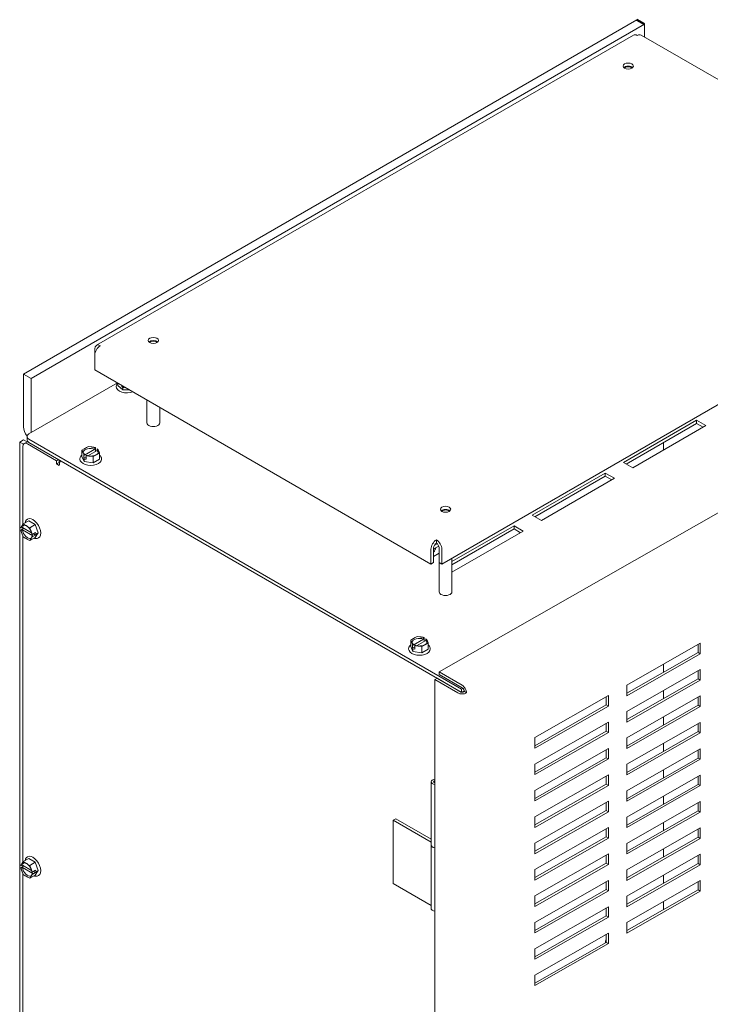
# Model space of a CAD drawing. Units: inches. Extents: x -63 to 80, y -5 to 93.
# Drawn here: x -63 to -50, y 74 to 93 of the extents above; entities that cross this region are included whole.
import ezdxf

# ---------------------------------------------------------------- set-up
doc = ezdxf.new("R2010")
doc.units = ezdxf.units.IN
doc.header["$MEASUREMENT"] = 0
doc.layers.add('Visible (ANSI)', color=7, linetype='Continuous', lineweight=50)

msp = doc.modelspace()

# ---------------------------------------------------------------- linework, layer by layer
at = {"layer": 'Visible (ANSI)', "lineweight": 0}
for p, q in [((-63.224, 85.726), (-51.35, 92.581)), ((-51.203, 92.496), (-63.077, 85.641)), ((-51.203, 92.247), (-51.203, 92.496)), ((-61.811, 86.282), (-51.415, 92.284)), ((-51.266, 92.284), (-44.76, 88.527)), ((-55.124, 82.049), (-44.729, 88.051)), ((-55.174, 79.963), (-42.909, 86.966)), ((-61.842, 86.091), (-61.842, 86.213)), ((-61.842, 86.091), (-61.842, 85.805)), ((-63.077, 85.641), (-63.224, 85.726)), ((-63.224, 85.726), (-63.224, 84.708)), ((-61.842, 85.805), (-55.335, 82.049)), ((-63.117, 84.566), (-61.406, 85.554)), ((-63.077, 84.623), (-63.077, 85.641)), ((-61.394, 85.506), (-61.394, 85.547)), ((-61.428, 85.484), (-61.428, 85.483)), ((-61.303, 85.419), (-61.394, 85.506)), ((-61.321, 85.483), (-61.321, 85.505)), ((-61.308, 85.497), (-61.321, 85.483)), ((-61.303, 85.466), (-61.321, 85.483)), ((-61.268, 85.467), (-61.303, 85.466)), ((-61.303, 85.419), (-61.303, 85.466)), ((-61.175, 85.421), (-61.303, 85.419)), ((-61.268, 85.474), (-61.268, 85.467)), ((-60.834, 85.224), (-60.834, 84.78)), ((-60.585, 85.08), (-60.585, 84.78)), ((-51.606, 84.015), (-50.192, 84.831)), ((-50.192, 84.77), (-51.553, 83.984)), ((-50.192, 84.831), (-50.015, 84.729)), ((-50.192, 84.831), (-50.192, 84.77)), ((-50.068, 84.699), (-50.192, 84.77)), ((-50.015, 84.729), (-51.429, 83.913)), ((-63.224, 84.453), (-63.297, 84.411)), ((-63.224, 84.369), (-63.297, 84.411)), ((-63.297, 84.411), (-63.297, 61.889)), ((-63.154, 84.413), (-63.224, 84.453)), ((-63.211, 84.381), (-63.158, 84.411)), ((-63.154, 84.515), (-63.154, 84.454)), ((-54.741, 79.629), (-63.117, 84.464)), ((-63.117, 84.403), (-54.753, 79.574)), ((-50.832, 84.4), (-50.832, 84.257)), ((-63.237, 82.812), (-63.237, 84.323)), ((-63.149, 84.374), (-62.583, 84.048)), ((-62.092, 84.253), (-62.052, 84.276)), ((-62.078, 84.222), (-62.092, 84.253)), ((-62.092, 84.132), (-62.092, 84.253)), ((-61.842, 84.273), (-62.044, 84.156)), ((-62.007, 84.302), (-61.967, 84.325)), ((-61.979, 84.145), (-61.8, 84.248)), ((-61.967, 84.325), (-61.913, 84.316)), ((-61.852, 84.307), (-61.831, 84.304)), ((-61.842, 84.289), (-61.842, 84.273)), ((-61.835, 84.301), (-61.831, 84.304)), ((-61.831, 84.304), (-61.831, 84.23)), ((-61.8, 84.248), (-61.8, 84.264)), ((-61.789, 84.279), (-61.793, 84.277)), ((-61.752, 84.2), (-61.792, 84.177)), ((-61.789, 84.279), (-61.783, 84.267)), ((-61.767, 84.232), (-61.752, 84.2)), ((-61.752, 84.079), (-61.752, 84.2)), ((-62.583, 84.048), (-62.543, 84.072)), ((-62.583, 84.048), (-62.583, 83.987)), ((-62.583, 83.987), (-62.531, 84.017)), ((-62.531, 84.017), (-62.531, 84.065)), ((-62.521, 84.012), (-62.531, 84.017)), ((-62.132, 84.081), (-62.132, 84.08)), ((-62.047, 84.034), (-62.092, 84.132)), ((-62.056, 84.174), (-62.061, 84.186)), ((-62.056, 84.174), (-62.051, 84.177)), ((-62.056, 84.101), (-62.056, 84.174)), ((-62.013, 84.125), (-62.056, 84.101)), ((-62.047, 84.081), (-62.056, 84.101)), ((-62.013, 84.076), (-62.047, 84.081)), ((-62.047, 84.034), (-62.047, 84.081)), ((-61.877, 84.008), (-62.047, 84.034)), ((-62.044, 84.156), (-62.044, 84.173)), ((-62.009, 84.152), (-62.013, 84.15)), ((-62.013, 84.15), (-62.013, 84.076)), ((-61.992, 84.146), (-62.013, 84.15)), ((-61.877, 84.129), (-61.931, 84.137)), ((-61.837, 84.151), (-61.877, 84.129)), ((-61.877, 84.008), (-61.877, 84.129)), ((-61.752, 84.079), (-61.877, 84.008)), ((-61.713, 84.081), (-61.713, 84.08)), ((-51.429, 83.913), (-51.606, 84.015)), ((-62.583, 83.987), (-62.531, 83.956)), ((-53.374, 82.994), (-51.96, 83.811)), ((-51.96, 83.811), (-51.783, 83.709)), ((-51.96, 83.811), (-51.96, 83.75)), ((-51.96, 83.75), (-53.321, 82.964)), ((-51.783, 83.709), (-53.197, 82.892)), ((-51.836, 83.678), (-51.96, 83.75)), ((-63.123, 82.885), (-63.228, 82.825)), ((-63.145, 82.919), (-63.144, 82.919)), ((-63.123, 82.885), (-62.999, 82.813)), ((-53.197, 82.892), (-53.374, 82.994)), ((-63.278, 82.754), (-63.27, 82.765)), ((-63.278, 82.754), (-63.274, 82.752)), ((-63.278, 82.705), (-63.214, 82.742)), ((-63.274, 82.703), (-63.278, 82.705)), ((-63.27, 82.685), (-63.278, 82.705)), ((-63.245, 82.76), (-63.259, 82.752)), ((-63.259, 82.703), (-63.245, 82.711)), ((-63.248, 82.797), (-63.228, 82.825)), ((-63.067, 82.656), (-63.245, 82.76)), ((-63.245, 82.711), (-63.044, 82.594)), ((-63.237, 82.729), (-63.237, 82.755)), ((-63.228, 82.825), (-63.188, 82.802)), ((-63.143, 82.776), (-63.103, 82.753)), ((-62.999, 82.813), (-63.103, 82.753)), ((-63.103, 82.753), (-63.084, 82.702)), ((-62.999, 82.813), (-62.937, 82.653)), ((-54.928, 82.097), (-53.727, 82.79)), ((-53.727, 82.729), (-54.928, 82.036)), ((-53.551, 82.688), (-54.928, 81.893)), ((-53.727, 82.79), (-53.551, 82.688)), ((-53.727, 82.79), (-53.727, 82.729)), ((-53.604, 82.657), (-53.727, 82.729)), ((-63.228, 82.576), (-63.248, 82.628)), ((-63.237, 76.28), (-63.237, 82.6)), ((-63.188, 82.553), (-63.228, 82.576)), ((-63.104, 82.504), (-63.143, 82.527)), ((-62.999, 82.565), (-63.104, 82.504)), ((-63.084, 82.533), (-63.104, 82.504)), ((-63.061, 82.644), (-63.054, 82.624)), ((-63.054, 82.575), (-63.061, 82.564)), ((-63.058, 82.627), (-63.054, 82.624)), ((-63.044, 82.594), (-63.058, 82.586)), ((-63.054, 82.575), (-63.058, 82.578)), ((-63.054, 82.624), (-62.99, 82.661)), ((-62.99, 82.612), (-63.054, 82.575)), ((-63.032, 82.637), (-62.99, 82.612)), ((-62.937, 82.653), (-62.999, 82.565)), ((-62.99, 82.661), (-62.978, 82.629)), ((-62.978, 82.629), (-62.99, 82.612)), ((-62.937, 82.653), (-62.978, 82.629)), ((-62.935, 82.556), (-62.934, 82.556)), ((-55.23, 82.457), (-55.23, 82.518)), ((-55.335, 82.049), (-55.335, 82.335)), ((-55.183, 82.399), (-55.283, 82.342)), ((-55.283, 82.366), (-55.283, 82.08)), ((-55.272, 82.409), (-55.212, 82.443)), ((-55.177, 82.375), (-55.177, 81.514)), ((-55.177, 82.366), (-55.177, 82.08)), ((-55.124, 82.335), (-55.124, 82.049)), ((-55.177, 82.259), (-55.283, 82.198)), ((-54.928, 82.162), (-54.928, 81.514)), ((-55.335, 82.049), (-55.283, 82.08)), ((-55.177, 82.08), (-55.124, 82.049)), ((-55.728, 80.579), (-55.688, 80.602)), ((-55.714, 80.547), (-55.728, 80.579)), ((-55.728, 80.458), (-55.728, 80.579)), ((-55.478, 80.598), (-55.68, 80.482)), ((-55.643, 80.628), (-55.604, 80.651)), ((-55.615, 80.471), (-55.436, 80.574)), ((-55.604, 80.651), (-55.549, 80.642)), ((-55.488, 80.633), (-55.467, 80.629)), ((-55.478, 80.615), (-55.478, 80.598)), ((-55.471, 80.627), (-55.467, 80.629)), ((-55.467, 80.629), (-55.467, 80.556)), ((-55.436, 80.574), (-55.436, 80.59)), ((-55.425, 80.605), (-55.429, 80.602)), ((-55.425, 80.605), (-55.419, 80.593)), ((-55.768, 80.407), (-55.768, 80.406)), ((-55.683, 80.36), (-55.728, 80.458)), ((-55.692, 80.5), (-55.697, 80.512)), ((-55.692, 80.5), (-55.687, 80.502)), ((-55.692, 80.427), (-55.692, 80.5)), ((-55.649, 80.451), (-55.692, 80.427)), ((-55.683, 80.407), (-55.692, 80.427)), ((-55.649, 80.402), (-55.683, 80.407)), ((-55.683, 80.36), (-55.683, 80.407)), ((-55.68, 80.482), (-55.68, 80.498)), ((-55.645, 80.478), (-55.649, 80.475)), ((-55.649, 80.475), (-55.649, 80.402)), ((-55.628, 80.472), (-55.649, 80.475)), ((-55.513, 80.454), (-55.567, 80.463)), ((-55.473, 80.477), (-55.513, 80.454)), ((-55.513, 80.333), (-55.513, 80.454)), ((-55.388, 80.405), (-55.513, 80.333)), ((-55.388, 80.526), (-55.428, 80.503)), ((-55.403, 80.557), (-55.388, 80.526)), ((-55.388, 80.405), (-55.388, 80.526)), ((-55.349, 80.407), (-55.349, 80.406)), ((-51.544, 79.707), (-50.122, 80.518)), ((-50.164, 80.339), (-50.164, 80.494)), ((-50.122, 80.518), (-50.122, 80.314)), ((-55.513, 80.333), (-55.683, 80.36)), ((-51.544, 79.551), (-50.164, 80.339)), ((-50.122, 80.314), (-51.544, 79.502)), ((-50.164, 80.339), (-50.122, 80.314)), ((-51.544, 79.196), (-50.122, 80.008)), ((-50.832, 80.113), (-50.832, 79.957)), ((-50.122, 80.008), (-50.122, 79.804)), ((-55.217, 79.841), (-55.259, 79.816)), ((-55.259, 79.816), (-54.816, 79.558)), ((-55.259, 56.775), (-55.259, 79.816)), ((-54.774, 79.582), (-55.217, 79.841)), ((-54.731, 79.704), (-55.174, 79.963)), ((-55.174, 79.914), (-55.174, 79.963)), ((-55.174, 79.914), (-54.731, 79.655)), ((-51.544, 79.041), (-50.164, 79.829)), ((-50.164, 79.829), (-50.164, 79.984)), ((-50.164, 79.829), (-50.122, 79.804)), ((-54.716, 79.643), (-54.741, 79.629)), ((-54.741, 79.572), (-54.741, 79.629)), ((-50.122, 79.804), (-51.544, 78.992)), ((-51.544, 79.502), (-51.544, 79.707)), ((-54.734, 79.572), (-54.691, 79.597)), ((-54.689, 79.582), (-54.647, 79.557)), ((-53.321, 78.692), (-51.899, 79.504)), ((-51.942, 79.324), (-51.942, 79.479)), ((-51.899, 79.504), (-51.899, 79.299)), ((-51.544, 78.686), (-50.122, 79.498)), ((-50.832, 79.602), (-50.832, 79.447)), ((-50.164, 79.318), (-50.164, 79.474)), ((-50.122, 79.498), (-50.122, 79.294)), ((-53.321, 78.536), (-51.942, 79.324)), ((-51.899, 79.299), (-53.321, 78.487)), ((-51.942, 79.324), (-51.899, 79.299)), ((-51.544, 78.53), (-50.164, 79.318)), ((-50.122, 79.294), (-51.544, 78.482)), ((-50.164, 79.318), (-50.122, 79.294)), ((-51.544, 78.992), (-51.544, 79.196)), ((-50.832, 79.092), (-50.832, 78.937)), ((-53.321, 78.181), (-51.899, 78.993)), ((-51.942, 78.814), (-51.942, 78.969)), ((-51.899, 78.993), (-51.899, 78.789)), ((-51.544, 78.176), (-50.122, 78.988)), ((-50.164, 78.808), (-50.164, 78.963)), ((-50.122, 78.988), (-50.122, 78.783)), ((-53.321, 78.026), (-51.942, 78.814)), ((-51.899, 78.789), (-53.321, 77.977)), ((-53.321, 78.487), (-53.321, 78.692)), ((-51.942, 78.814), (-51.899, 78.789)), ((-51.544, 78.02), (-50.164, 78.808)), ((-50.122, 78.783), (-51.544, 77.971)), ((-51.544, 78.482), (-51.544, 78.686)), ((-50.164, 78.808), (-50.122, 78.783)), ((-53.321, 77.671), (-51.899, 78.483)), ((-51.899, 78.483), (-51.899, 78.279)), ((-51.544, 77.665), (-50.122, 78.477)), ((-50.832, 78.582), (-50.832, 78.426)), ((-50.122, 78.477), (-50.122, 78.273)), ((-53.321, 77.516), (-51.942, 78.303)), ((-51.942, 78.303), (-51.942, 78.459)), ((-51.942, 78.303), (-51.899, 78.279)), ((-51.544, 77.51), (-50.164, 78.298)), ((-50.164, 78.298), (-50.164, 78.453)), ((-50.164, 78.298), (-50.122, 78.273)), ((-51.899, 78.279), (-53.321, 77.467)), ((-53.321, 77.977), (-53.321, 78.181)), ((-50.122, 78.273), (-51.544, 77.461)), ((-51.544, 77.971), (-51.544, 78.176)), ((-53.321, 77.161), (-51.899, 77.973)), ((-51.942, 77.793), (-51.942, 77.949)), ((-51.899, 77.973), (-51.899, 77.768)), ((-51.544, 77.155), (-50.122, 77.967)), ((-50.832, 78.071), (-50.832, 77.916)), ((-50.164, 77.787), (-50.164, 77.943)), ((-50.122, 77.967), (-50.122, 77.763)), ((-55.332, 77.839), (-55.332, 76.614)), ((-55.281, 77.83), (-55.281, 77.839)), ((-53.321, 77.005), (-51.942, 77.793)), ((-51.899, 77.768), (-53.321, 76.956)), ((-51.942, 77.793), (-51.899, 77.768)), ((-51.544, 77), (-50.164, 77.787)), ((-50.122, 77.763), (-51.544, 76.951)), ((-50.164, 77.787), (-50.122, 77.763)), ((-53.321, 77.467), (-53.321, 77.671)), ((-51.544, 77.461), (-51.544, 77.665)), ((-50.832, 77.561), (-50.832, 77.406)), ((-53.321, 76.65), (-51.899, 77.462)), ((-51.942, 77.283), (-51.942, 77.438)), ((-51.899, 77.462), (-51.899, 77.258)), ((-51.544, 76.645), (-50.122, 77.457)), ((-50.164, 77.277), (-50.164, 77.433)), ((-50.122, 77.457), (-50.122, 77.253)), ((-53.321, 76.495), (-51.942, 77.283)), ((-51.899, 77.258), (-53.321, 76.446)), ((-53.321, 76.956), (-53.321, 77.161)), ((-51.942, 77.283), (-51.899, 77.258)), ((-51.544, 76.489), (-50.164, 77.277)), ((-50.122, 77.253), (-51.544, 76.441)), ((-51.544, 76.951), (-51.544, 77.155)), ((-50.164, 77.277), (-50.122, 77.253)), ((-56.017, 77.124), (-56.07, 77.094)), ((-56.07, 77.094), (-55.332, 76.668)), ((-56.07, 75.869), (-56.07, 77.094)), ((-56.017, 77.124), (-55.332, 76.729)), ((-50.832, 77.051), (-50.832, 76.895)), ((-53.321, 76.14), (-51.899, 76.952)), ((-53.321, 75.985), (-51.942, 76.772)), ((-51.942, 76.772), (-51.942, 76.928)), ((-51.942, 76.772), (-51.899, 76.748)), ((-51.899, 76.952), (-51.899, 76.748)), ((-51.544, 76.134), (-50.122, 76.946)), ((-51.544, 75.979), (-50.164, 76.767)), ((-50.164, 76.767), (-50.164, 76.922)), ((-50.164, 76.767), (-50.122, 76.742)), ((-50.122, 76.946), (-50.122, 76.742)), ((-55.334, 76.614), (-55.334, 75.389)), ((-51.899, 76.748), (-53.321, 75.936)), ((-53.321, 76.446), (-53.321, 76.65)), ((-50.122, 76.742), (-51.544, 75.93)), ((-51.544, 76.441), (-51.544, 76.645)), ((-63.145, 76.387), (-63.144, 76.387)), ((-53.321, 75.63), (-51.899, 76.442)), ((-51.942, 76.262), (-51.942, 76.418)), ((-51.899, 76.442), (-51.899, 76.238)), ((-51.544, 75.624), (-50.122, 76.436)), ((-50.832, 76.541), (-50.832, 76.385)), ((-50.164, 76.257), (-50.164, 76.412)), ((-50.122, 76.436), (-50.122, 76.232)), ((-63.278, 76.222), (-63.27, 76.233)), ((-63.278, 76.222), (-63.274, 76.22)), ((-63.278, 76.173), (-63.214, 76.21)), ((-63.245, 76.228), (-63.259, 76.22)), ((-63.248, 76.265), (-63.228, 76.293)), ((-63.067, 76.124), (-63.245, 76.228)), ((-63.237, 76.197), (-63.237, 76.223)), ((-63.123, 76.353), (-63.228, 76.293)), ((-63.228, 76.293), (-63.188, 76.27)), ((-63.143, 76.244), (-63.103, 76.221)), ((-63.123, 76.353), (-62.999, 76.281)), ((-62.999, 76.281), (-63.103, 76.221)), ((-63.103, 76.221), (-63.084, 76.17)), ((-62.999, 76.281), (-62.937, 76.121)), ((-53.321, 75.474), (-51.942, 76.262)), ((-51.899, 76.238), (-53.321, 75.426)), ((-51.942, 76.262), (-51.899, 76.238)), ((-51.544, 75.469), (-50.164, 76.257)), ((-50.122, 76.232), (-51.544, 75.42)), ((-50.164, 76.257), (-50.122, 76.232)), ((-63.274, 76.171), (-63.278, 76.173)), ((-63.27, 76.153), (-63.278, 76.173)), ((-63.259, 76.171), (-63.245, 76.179)), ((-63.228, 76.044), (-63.248, 76.096)), ((-63.245, 76.179), (-63.044, 76.062)), ((-63.237, 69.748), (-63.237, 76.068)), ((-63.188, 76.021), (-63.228, 76.044)), ((-62.999, 76.033), (-63.104, 75.972)), ((-63.084, 76.001), (-63.104, 75.972)), ((-63.061, 76.112), (-63.054, 76.092)), ((-63.054, 76.043), (-63.061, 76.032)), ((-63.058, 76.095), (-63.054, 76.092)), ((-63.044, 76.062), (-63.058, 76.054)), ((-63.054, 76.043), (-63.058, 76.046)), ((-63.054, 76.092), (-62.99, 76.129)), ((-62.99, 76.08), (-63.054, 76.043)), ((-63.032, 76.105), (-62.99, 76.08)), ((-62.937, 76.121), (-62.999, 76.033)), ((-62.99, 76.129), (-62.978, 76.097)), ((-62.978, 76.097), (-62.99, 76.08)), ((-62.937, 76.121), (-62.978, 76.097)), ((-62.935, 76.024), (-62.934, 76.024)), ((-53.321, 75.936), (-53.321, 76.14)), ((-51.544, 75.93), (-51.544, 76.134)), ((-50.832, 76.03), (-50.832, 75.875)), ((-63.104, 75.972), (-63.143, 75.995)), ((-55.334, 75.444), (-56.07, 75.869)), ((-53.321, 75.119), (-51.899, 75.931)), ((-51.942, 75.752), (-51.942, 75.907)), ((-51.899, 75.931), (-51.899, 75.727)), ((-51.544, 75.114), (-50.122, 75.926)), ((-50.164, 75.746), (-50.164, 75.902)), ((-50.122, 75.926), (-50.122, 75.722)), ((-53.321, 74.964), (-51.942, 75.752)), ((-51.899, 75.727), (-53.321, 74.915)), ((-53.321, 75.426), (-53.321, 75.63)), ((-51.942, 75.752), (-51.899, 75.727)), ((-51.544, 74.958), (-50.164, 75.746)), ((-50.122, 75.722), (-51.544, 74.91)), ((-51.544, 75.42), (-51.544, 75.624)), ((-50.164, 75.746), (-50.122, 75.722)), ((-50.832, 75.52), (-50.832, 75.365)), ((-53.321, 74.609), (-51.899, 75.421)), ((-53.321, 74.454), (-51.942, 75.242)), ((-51.942, 75.242), (-51.942, 75.397)), ((-51.942, 75.242), (-51.899, 75.217)), ((-51.899, 75.421), (-51.899, 75.217)), ((-51.899, 75.217), (-53.321, 74.405)), ((-53.321, 74.915), (-53.321, 75.119)), ((-51.544, 74.91), (-51.544, 75.114)), ((-53.321, 74.099), (-51.899, 74.911)), ((-51.942, 74.731), (-51.942, 74.887)), ((-51.899, 74.911), (-51.899, 74.707)), ((-53.321, 73.943), (-51.942, 74.731)), ((-51.899, 74.707), (-53.321, 73.895)), ((-51.942, 74.731), (-51.899, 74.707)), ((-53.321, 74.405), (-53.321, 74.609)), ((-53.321, 73.895), (-53.321, 74.099))]:
    msp.add_line(p, q, dxfattribs=at)
at = {"layer": 'Visible (ANSI)'}
msp.add_line((-51.35, 92.581), (-51.203, 92.496), dxfattribs=at)
at = {"layer": 'Visible (ANSI)', "lineweight": 0, "flags": 128}
for points in [[(-61.428, 85.484), (-61.428, 85.493), (-61.426, 85.502), (-61.424, 85.511), (-61.421, 85.52), (-61.417, 85.528), (-61.412, 85.536), (-61.401, 85.551)], [(-62.078, 84.222), (-62.077, 84.22), (-62.076, 84.219), (-62.075, 84.217), (-62.075, 84.216), (-62.074, 84.214), (-62.073, 84.213), (-62.073, 84.211), (-62.072, 84.21), (-62.071, 84.208), (-62.071, 84.206), (-62.07, 84.205), (-62.069, 84.204), (-62.069, 84.202), (-62.068, 84.201), (-62.067, 84.199), (-62.067, 84.198), (-62.066, 84.196), (-62.065, 84.195), (-62.065, 84.193), (-62.064, 84.192), (-62.063, 84.191), (-62.063, 84.189), (-62.062, 84.188), (-62.061, 84.186)], [(-62.046, 84.177), (-62.051, 84.182), (-62.055, 84.187), (-62.062, 84.197), (-62.066, 84.208), (-62.068, 84.218)], [(-62.007, 84.302), (-62.009, 84.301), (-62.011, 84.3), (-62.013, 84.299), (-62.015, 84.297), (-62.017, 84.296), (-62.018, 84.295), (-62.02, 84.294), (-62.022, 84.293), (-62.024, 84.292), (-62.026, 84.291), (-62.028, 84.29), (-62.03, 84.288), (-62.032, 84.287), (-62.033, 84.286), (-62.035, 84.285), (-62.037, 84.284), (-62.039, 84.283), (-62.041, 84.282), (-62.043, 84.281), (-62.045, 84.28), (-62.047, 84.279), (-62.048, 84.278), (-62.05, 84.277), (-62.052, 84.276)], [(-61.777, 84.218), (-61.778, 84.209), (-61.781, 84.199), (-61.787, 84.189), (-61.796, 84.18), (-61.806, 84.171), (-61.819, 84.162), (-61.835, 84.155), (-61.851, 84.149), (-61.87, 84.144), (-61.889, 84.141), (-61.909, 84.139), (-61.929, 84.139), (-61.949, 84.14), (-61.968, 84.143), (-61.987, 84.147), (-62.004, 84.153)], [(-61.852, 84.307), (-61.854, 84.307), (-61.857, 84.308), (-61.86, 84.308), (-61.862, 84.308), (-61.865, 84.309), (-61.867, 84.309), (-61.87, 84.309), (-61.872, 84.31), (-61.875, 84.31), (-61.878, 84.31), (-61.88, 84.311), (-61.883, 84.311), (-61.885, 84.312), (-61.888, 84.312), (-61.89, 84.312), (-61.893, 84.313), (-61.895, 84.313), (-61.898, 84.314), (-61.901, 84.314), (-61.903, 84.315), (-61.905, 84.315), (-61.908, 84.316), (-61.911, 84.316), (-61.913, 84.316)], [(-61.842, 84.289), (-61.842, 84.289), (-61.842, 84.29), (-61.842, 84.291), (-61.842, 84.291), (-61.842, 84.292), (-61.842, 84.292), (-61.842, 84.293), (-61.841, 84.294), (-61.841, 84.294), (-61.841, 84.295), (-61.841, 84.295), (-61.84, 84.296), (-61.84, 84.296), (-61.84, 84.297), (-61.839, 84.298), (-61.839, 84.298), (-61.838, 84.299), (-61.838, 84.299), (-61.838, 84.299), (-61.837, 84.3), (-61.837, 84.3), (-61.836, 84.301), (-61.836, 84.301), (-61.835, 84.301)], [(-61.793, 84.277), (-61.793, 84.276), (-61.794, 84.276), (-61.794, 84.276), (-61.795, 84.275), (-61.795, 84.275), (-61.796, 84.274), (-61.796, 84.274), (-61.796, 84.274), (-61.797, 84.273), (-61.797, 84.272), (-61.798, 84.272), (-61.798, 84.271), (-61.798, 84.271), (-61.799, 84.27), (-61.799, 84.27), (-61.799, 84.269), (-61.799, 84.268), (-61.8, 84.268), (-61.8, 84.267), (-61.8, 84.267), (-61.8, 84.266), (-61.8, 84.265), (-61.8, 84.265), (-61.8, 84.264)], [(-61.767, 84.232), (-61.767, 84.233), (-61.768, 84.235), (-61.769, 84.236), (-61.769, 84.237), (-61.77, 84.239), (-61.771, 84.24), (-61.772, 84.242), (-61.772, 84.243), (-61.773, 84.245), (-61.774, 84.246), (-61.774, 84.247), (-61.775, 84.249), (-61.776, 84.25), (-61.776, 84.252), (-61.777, 84.253), (-61.778, 84.255), (-61.778, 84.256), (-61.779, 84.258), (-61.78, 84.26), (-61.78, 84.261), (-61.781, 84.262), (-61.782, 84.264), (-61.782, 84.266), (-61.783, 84.267)], [(-62.132, 84.081), (-62.131, 84.093), (-62.129, 84.104), (-62.125, 84.114), (-62.121, 84.125), (-62.115, 84.135), (-62.108, 84.144), (-62.101, 84.153), (-62.092, 84.161)], [(-62.051, 84.177), (-62.051, 84.177), (-62.051, 84.177), (-62.05, 84.177), (-62.05, 84.177), (-62.049, 84.178), (-62.049, 84.178), (-62.048, 84.178), (-62.048, 84.178), (-62.047, 84.178), (-62.047, 84.177), (-62.047, 84.177), (-62.046, 84.177), (-62.046, 84.177), (-62.046, 84.177), (-62.045, 84.176), (-62.045, 84.176), (-62.045, 84.176), (-62.045, 84.175), (-62.045, 84.175), (-62.044, 84.175), (-62.044, 84.174), (-62.044, 84.174), (-62.044, 84.173), (-62.044, 84.173)], [(-62.004, 84.153), (-62.005, 84.153), (-62.005, 84.153), (-62.005, 84.153), (-62.005, 84.153), (-62.005, 84.153), (-62.005, 84.153), (-62.006, 84.153), (-62.006, 84.153), (-62.006, 84.153), (-62.006, 84.153), (-62.006, 84.153), (-62.007, 84.153), (-62.007, 84.153), (-62.007, 84.153), (-62.007, 84.153), (-62.007, 84.153), (-62.008, 84.153), (-62.008, 84.153), (-62.008, 84.153), (-62.008, 84.153), (-62.008, 84.152), (-62.009, 84.152), (-62.009, 84.152), (-62.009, 84.152)], [(-61.992, 84.146), (-61.99, 84.146), (-61.987, 84.146), (-61.985, 84.145), (-61.982, 84.145), (-61.98, 84.144), (-61.977, 84.144), (-61.975, 84.143), (-61.972, 84.143), (-61.969, 84.143), (-61.967, 84.142), (-61.964, 84.142), (-61.962, 84.141), (-61.959, 84.141), (-61.957, 84.141), (-61.954, 84.14), (-61.952, 84.14), (-61.949, 84.139), (-61.946, 84.139), (-61.944, 84.139), (-61.941, 84.138), (-61.939, 84.138), (-61.936, 84.138), (-61.934, 84.137), (-61.931, 84.137)], [(-61.837, 84.151), (-61.835, 84.152), (-61.833, 84.154), (-61.831, 84.155), (-61.83, 84.156), (-61.828, 84.157), (-61.826, 84.158), (-61.824, 84.159), (-61.822, 84.16), (-61.82, 84.161), (-61.818, 84.162), (-61.816, 84.163), (-61.815, 84.164), (-61.813, 84.165), (-61.811, 84.166), (-61.809, 84.167), (-61.807, 84.168), (-61.805, 84.169), (-61.803, 84.171), (-61.801, 84.172), (-61.8, 84.173), (-61.798, 84.174), (-61.796, 84.175), (-61.794, 84.176), (-61.792, 84.177)], [(-61.752, 84.161), (-61.744, 84.153), (-61.736, 84.144), (-61.729, 84.135), (-61.724, 84.125), (-61.719, 84.114), (-61.715, 84.104), (-61.713, 84.093), (-61.713, 84.081)], [(-63.194, 82.845), (-63.191, 82.856), (-63.187, 82.867), (-63.182, 82.878), (-63.177, 82.888), (-63.17, 82.897), (-63.163, 82.905), (-63.154, 82.912), (-63.145, 82.919)], [(-63.274, 82.752), (-63.273, 82.751), (-63.273, 82.751), (-63.272, 82.751), (-63.272, 82.751), (-63.271, 82.75), (-63.27, 82.75), (-63.27, 82.75), (-63.269, 82.75), (-63.269, 82.75), (-63.268, 82.75), (-63.267, 82.75), (-63.267, 82.75), (-63.266, 82.75), (-63.265, 82.75), (-63.265, 82.75), (-63.264, 82.75), (-63.263, 82.75), (-63.263, 82.75), (-63.262, 82.75), (-63.262, 82.751), (-63.261, 82.751), (-63.26, 82.751), (-63.26, 82.751), (-63.259, 82.752)], [(-63.259, 82.703), (-63.26, 82.702), (-63.26, 82.702), (-63.261, 82.702), (-63.262, 82.702), (-63.262, 82.701), (-63.263, 82.701), (-63.263, 82.701), (-63.264, 82.701), (-63.265, 82.701), (-63.265, 82.701), (-63.266, 82.701), (-63.267, 82.701), (-63.267, 82.701), (-63.268, 82.701), (-63.269, 82.701), (-63.269, 82.701), (-63.27, 82.701), (-63.27, 82.701), (-63.271, 82.702), (-63.272, 82.702), (-63.272, 82.702), (-63.273, 82.702), (-63.273, 82.702), (-63.274, 82.703)], [(-63.248, 82.797), (-63.249, 82.795), (-63.25, 82.794), (-63.25, 82.793), (-63.251, 82.792), (-63.252, 82.79), (-63.253, 82.789), (-63.254, 82.788), (-63.255, 82.786), (-63.256, 82.785), (-63.257, 82.784), (-63.258, 82.782), (-63.259, 82.781), (-63.259, 82.78), (-63.26, 82.778), (-63.261, 82.777), (-63.262, 82.776), (-63.263, 82.774), (-63.264, 82.773), (-63.265, 82.772), (-63.266, 82.77), (-63.267, 82.769), (-63.268, 82.768), (-63.269, 82.766), (-63.27, 82.765)], [(-63.27, 82.685), (-63.269, 82.683), (-63.268, 82.681), (-63.267, 82.678), (-63.266, 82.676), (-63.265, 82.674), (-63.265, 82.671), (-63.264, 82.669), (-63.263, 82.666), (-63.262, 82.664), (-63.261, 82.661), (-63.26, 82.659), (-63.259, 82.657), (-63.258, 82.654), (-63.257, 82.652), (-63.256, 82.65), (-63.255, 82.647), (-63.254, 82.645), (-63.253, 82.642), (-63.252, 82.64), (-63.251, 82.637), (-63.251, 82.635), (-63.25, 82.632), (-63.249, 82.63), (-63.248, 82.628)], [(-63.231, 82.795), (-63.222, 82.799), (-63.212, 82.801), (-63.201, 82.8), (-63.188, 82.798), (-63.175, 82.793), (-63.161, 82.786), (-63.147, 82.776), (-63.134, 82.765), (-63.121, 82.751), (-63.108, 82.736), (-63.096, 82.72), (-63.086, 82.703), (-63.077, 82.685), (-63.07, 82.666), (-63.064, 82.648), (-63.061, 82.63)], [(-63.143, 82.776), (-63.145, 82.777), (-63.147, 82.778), (-63.149, 82.779), (-63.15, 82.78), (-63.152, 82.781), (-63.154, 82.783), (-63.156, 82.784), (-63.158, 82.785), (-63.16, 82.786), (-63.162, 82.787), (-63.163, 82.788), (-63.165, 82.789), (-63.167, 82.79), (-63.169, 82.791), (-63.171, 82.792), (-63.173, 82.793), (-63.175, 82.795), (-63.177, 82.796), (-63.179, 82.797), (-63.18, 82.798), (-63.182, 82.799), (-63.184, 82.8), (-63.186, 82.801), (-63.188, 82.802)], [(-63.061, 82.644), (-63.062, 82.646), (-63.063, 82.649), (-63.064, 82.651), (-63.065, 82.654), (-63.066, 82.656), (-63.067, 82.658), (-63.067, 82.661), (-63.068, 82.663), (-63.069, 82.666), (-63.07, 82.668), (-63.071, 82.671), (-63.072, 82.673), (-63.073, 82.675), (-63.074, 82.678), (-63.075, 82.68), (-63.076, 82.683), (-63.077, 82.685), (-63.078, 82.688), (-63.079, 82.69), (-63.08, 82.692), (-63.081, 82.694), (-63.082, 82.697), (-63.083, 82.699), (-63.084, 82.702)], [(-63.188, 82.553), (-63.186, 82.552), (-63.184, 82.551), (-63.183, 82.55), (-63.181, 82.549), (-63.179, 82.548), (-63.177, 82.547), (-63.175, 82.546), (-63.173, 82.545), (-63.171, 82.544), (-63.169, 82.543), (-63.167, 82.542), (-63.165, 82.541), (-63.164, 82.54), (-63.162, 82.538), (-63.16, 82.537), (-63.158, 82.536), (-63.156, 82.535), (-63.154, 82.534), (-63.153, 82.533), (-63.151, 82.532), (-63.149, 82.531), (-63.147, 82.53), (-63.145, 82.528), (-63.143, 82.527)], [(-63.061, 82.583), (-63.062, 82.576), (-63.065, 82.569), (-63.07, 82.558), (-63.077, 82.549), (-63.086, 82.543)], [(-63.084, 82.533), (-63.083, 82.534), (-63.082, 82.535), (-63.081, 82.537), (-63.08, 82.538), (-63.079, 82.539), (-63.078, 82.541), (-63.077, 82.542), (-63.076, 82.543), (-63.075, 82.545), (-63.074, 82.546), (-63.073, 82.547), (-63.072, 82.549), (-63.071, 82.55), (-63.07, 82.551), (-63.069, 82.553), (-63.068, 82.554), (-63.068, 82.555), (-63.067, 82.557), (-63.066, 82.558), (-63.065, 82.559), (-63.064, 82.56), (-63.063, 82.562), (-63.062, 82.563), (-63.061, 82.564)], [(-63.061, 82.63), (-63.061, 82.63), (-63.061, 82.63), (-63.061, 82.63), (-63.061, 82.63), (-63.06, 82.629), (-63.06, 82.629), (-63.06, 82.629), (-63.06, 82.629), (-63.06, 82.629), (-63.06, 82.629), (-63.06, 82.628), (-63.06, 82.628), (-63.06, 82.628), (-63.06, 82.628), (-63.059, 82.628), (-63.059, 82.628), (-63.059, 82.628), (-63.059, 82.627), (-63.059, 82.627), (-63.058, 82.627), (-63.058, 82.627), (-63.058, 82.627), (-63.058, 82.627), (-63.058, 82.627)], [(-63.058, 82.578), (-63.058, 82.578), (-63.059, 82.578), (-63.059, 82.579), (-63.059, 82.579), (-63.06, 82.579), (-63.06, 82.58), (-63.06, 82.58), (-63.06, 82.58), (-63.061, 82.581), (-63.061, 82.581), (-63.061, 82.581), (-63.061, 82.582), (-63.061, 82.582), (-63.061, 82.583), (-63.061, 82.583), (-63.06, 82.583), (-63.06, 82.584), (-63.06, 82.584), (-63.06, 82.584), (-63.06, 82.585), (-63.059, 82.585), (-63.059, 82.585), (-63.058, 82.586), (-63.058, 82.586)], [(-62.935, 82.556), (-62.945, 82.551), (-62.956, 82.547), (-62.967, 82.545), (-62.978, 82.544), (-62.99, 82.544), (-63.001, 82.545), (-63.012, 82.547), (-63.024, 82.551)], [(-55.643, 80.628), (-55.645, 80.627), (-55.647, 80.625), (-55.649, 80.624), (-55.651, 80.623), (-55.653, 80.622), (-55.654, 80.621), (-55.656, 80.62), (-55.658, 80.619), (-55.66, 80.617), (-55.662, 80.616), (-55.664, 80.615), (-55.666, 80.614), (-55.668, 80.613), (-55.669, 80.612), (-55.671, 80.611), (-55.673, 80.61), (-55.675, 80.609), (-55.677, 80.608), (-55.679, 80.607), (-55.681, 80.606), (-55.683, 80.605), (-55.684, 80.604), (-55.686, 80.603), (-55.688, 80.602)], [(-55.488, 80.633), (-55.49, 80.633), (-55.493, 80.633), (-55.496, 80.634), (-55.498, 80.634), (-55.501, 80.634), (-55.503, 80.635), (-55.506, 80.635), (-55.508, 80.635), (-55.511, 80.636), (-55.514, 80.636), (-55.516, 80.637), (-55.519, 80.637), (-55.521, 80.637), (-55.524, 80.638), (-55.526, 80.638), (-55.529, 80.639), (-55.531, 80.639), (-55.534, 80.64), (-55.537, 80.64), (-55.539, 80.64), (-55.541, 80.641), (-55.544, 80.641), (-55.547, 80.642), (-55.549, 80.642)], [(-55.478, 80.615), (-55.478, 80.615), (-55.478, 80.616), (-55.478, 80.616), (-55.478, 80.617), (-55.478, 80.617), (-55.478, 80.618), (-55.478, 80.619), (-55.477, 80.619), (-55.477, 80.62), (-55.477, 80.621), (-55.477, 80.621), (-55.476, 80.622), (-55.476, 80.622), (-55.476, 80.623), (-55.475, 80.623), (-55.475, 80.624), (-55.474, 80.624), (-55.474, 80.625), (-55.474, 80.625), (-55.473, 80.626), (-55.473, 80.626), (-55.472, 80.626), (-55.472, 80.627), (-55.471, 80.627)], [(-55.429, 80.602), (-55.429, 80.602), (-55.43, 80.602), (-55.43, 80.601), (-55.431, 80.601), (-55.431, 80.601), (-55.432, 80.6), (-55.432, 80.6), (-55.432, 80.599), (-55.433, 80.599), (-55.433, 80.598), (-55.434, 80.598), (-55.434, 80.597), (-55.434, 80.597), (-55.435, 80.596), (-55.435, 80.595), (-55.435, 80.595), (-55.435, 80.594), (-55.436, 80.594), (-55.436, 80.593), (-55.436, 80.592), (-55.436, 80.592), (-55.436, 80.591), (-55.436, 80.591), (-55.436, 80.59)], [(-55.403, 80.557), (-55.403, 80.559), (-55.404, 80.56), (-55.405, 80.562), (-55.406, 80.563), (-55.406, 80.564), (-55.407, 80.566), (-55.408, 80.567), (-55.408, 80.569), (-55.409, 80.57), (-55.41, 80.572), (-55.41, 80.573), (-55.411, 80.575), (-55.412, 80.576), (-55.412, 80.578), (-55.413, 80.579), (-55.414, 80.581), (-55.414, 80.582), (-55.415, 80.584), (-55.416, 80.585), (-55.416, 80.587), (-55.417, 80.588), (-55.418, 80.59), (-55.418, 80.591), (-55.419, 80.593)], [(-55.768, 80.407), (-55.767, 80.418), (-55.765, 80.429), (-55.761, 80.44), (-55.757, 80.451), (-55.751, 80.46), (-55.744, 80.47), (-55.737, 80.478), (-55.728, 80.486)], [(-55.714, 80.547), (-55.713, 80.546), (-55.712, 80.544), (-55.711, 80.543), (-55.711, 80.541), (-55.71, 80.54), (-55.709, 80.538), (-55.709, 80.537), (-55.708, 80.535), (-55.707, 80.534), (-55.707, 80.532), (-55.706, 80.531), (-55.705, 80.529), (-55.705, 80.528), (-55.704, 80.526), (-55.703, 80.525), (-55.703, 80.524), (-55.702, 80.522), (-55.701, 80.521), (-55.701, 80.519), (-55.7, 80.518), (-55.699, 80.516), (-55.699, 80.515), (-55.698, 80.513), (-55.697, 80.512)], [(-55.682, 80.503), (-55.687, 80.508), (-55.692, 80.513), (-55.698, 80.523), (-55.702, 80.534), (-55.704, 80.544)], [(-55.687, 80.502), (-55.687, 80.503), (-55.687, 80.503), (-55.686, 80.503), (-55.686, 80.503), (-55.685, 80.503), (-55.685, 80.503), (-55.684, 80.503), (-55.684, 80.503), (-55.683, 80.503), (-55.683, 80.503), (-55.683, 80.503), (-55.682, 80.503), (-55.682, 80.503), (-55.682, 80.503), (-55.681, 80.502), (-55.681, 80.502), (-55.681, 80.502), (-55.681, 80.501), (-55.681, 80.501), (-55.681, 80.5), (-55.68, 80.5), (-55.68, 80.499), (-55.68, 80.499), (-55.68, 80.498)], [(-55.64, 80.479), (-55.641, 80.479), (-55.641, 80.479), (-55.641, 80.479), (-55.641, 80.479), (-55.641, 80.479), (-55.641, 80.479), (-55.642, 80.479), (-55.642, 80.479), (-55.642, 80.479), (-55.642, 80.479), (-55.642, 80.479), (-55.643, 80.479), (-55.643, 80.479), (-55.643, 80.479), (-55.643, 80.479), (-55.643, 80.479), (-55.644, 80.479), (-55.644, 80.478), (-55.644, 80.478), (-55.644, 80.478), (-55.644, 80.478), (-55.645, 80.478), (-55.645, 80.478), (-55.645, 80.478)], [(-55.413, 80.544), (-55.414, 80.534), (-55.417, 80.525), (-55.423, 80.515), (-55.432, 80.505), (-55.442, 80.496), (-55.455, 80.488), (-55.471, 80.481), (-55.487, 80.475), (-55.506, 80.47), (-55.525, 80.467), (-55.545, 80.465), (-55.565, 80.464), (-55.585, 80.466), (-55.604, 80.469), (-55.623, 80.473), (-55.64, 80.479)], [(-55.628, 80.472), (-55.626, 80.472), (-55.623, 80.471), (-55.621, 80.471), (-55.618, 80.471), (-55.616, 80.47), (-55.613, 80.47), (-55.611, 80.469), (-55.608, 80.469), (-55.605, 80.468), (-55.603, 80.468), (-55.6, 80.467), (-55.598, 80.467), (-55.595, 80.467), (-55.593, 80.466), (-55.59, 80.466), (-55.588, 80.466), (-55.585, 80.465), (-55.582, 80.465), (-55.58, 80.464), (-55.577, 80.464), (-55.575, 80.464), (-55.572, 80.463), (-55.57, 80.463), (-55.567, 80.463)], [(-55.473, 80.477), (-55.471, 80.478), (-55.469, 80.479), (-55.467, 80.48), (-55.466, 80.481), (-55.464, 80.482), (-55.462, 80.483), (-55.46, 80.484), (-55.458, 80.485), (-55.456, 80.487), (-55.454, 80.488), (-55.452, 80.489), (-55.451, 80.49), (-55.449, 80.491), (-55.447, 80.492), (-55.445, 80.493), (-55.443, 80.494), (-55.441, 80.495), (-55.439, 80.496), (-55.437, 80.498), (-55.436, 80.499), (-55.434, 80.5), (-55.432, 80.501), (-55.43, 80.502), (-55.428, 80.503)], [(-55.388, 80.486), (-55.38, 80.478), (-55.372, 80.47), (-55.365, 80.46), (-55.36, 80.451), (-55.355, 80.44), (-55.351, 80.429), (-55.349, 80.418), (-55.349, 80.407)], [(-63.194, 76.313), (-63.191, 76.324), (-63.187, 76.335), (-63.182, 76.346), (-63.177, 76.356), (-63.17, 76.365), (-63.163, 76.373), (-63.154, 76.381), (-63.145, 76.387)], [(-63.274, 76.22), (-63.273, 76.219), (-63.273, 76.219), (-63.272, 76.219), (-63.272, 76.219), (-63.271, 76.219), (-63.27, 76.218), (-63.27, 76.218), (-63.269, 76.218), (-63.269, 76.218), (-63.268, 76.218), (-63.267, 76.218), (-63.267, 76.218), (-63.266, 76.218), (-63.265, 76.218), (-63.265, 76.218), (-63.264, 76.218), (-63.263, 76.218), (-63.263, 76.218), (-63.262, 76.218), (-63.262, 76.219), (-63.261, 76.219), (-63.26, 76.219), (-63.26, 76.219), (-63.259, 76.22)], [(-63.248, 76.265), (-63.249, 76.263), (-63.25, 76.262), (-63.25, 76.261), (-63.251, 76.26), (-63.252, 76.258), (-63.253, 76.257), (-63.254, 76.256), (-63.255, 76.254), (-63.256, 76.253), (-63.257, 76.252), (-63.258, 76.25), (-63.259, 76.249), (-63.259, 76.248), (-63.26, 76.246), (-63.261, 76.245), (-63.262, 76.244), (-63.263, 76.242), (-63.264, 76.241), (-63.265, 76.24), (-63.266, 76.238), (-63.267, 76.237), (-63.268, 76.236), (-63.269, 76.234), (-63.27, 76.233)], [(-63.231, 76.263), (-63.222, 76.267), (-63.212, 76.269), (-63.201, 76.268), (-63.188, 76.266), (-63.175, 76.261), (-63.161, 76.254), (-63.147, 76.244), (-63.134, 76.233), (-63.121, 76.219), (-63.108, 76.204), (-63.096, 76.188), (-63.086, 76.171), (-63.077, 76.153), (-63.07, 76.134), (-63.064, 76.116), (-63.061, 76.098)], [(-63.143, 76.244), (-63.145, 76.245), (-63.147, 76.246), (-63.149, 76.247), (-63.15, 76.248), (-63.152, 76.249), (-63.154, 76.251), (-63.156, 76.252), (-63.158, 76.253), (-63.16, 76.254), (-63.162, 76.255), (-63.163, 76.256), (-63.165, 76.257), (-63.167, 76.258), (-63.169, 76.259), (-63.171, 76.26), (-63.173, 76.261), (-63.175, 76.263), (-63.177, 76.264), (-63.179, 76.265), (-63.18, 76.266), (-63.182, 76.267), (-63.184, 76.268), (-63.186, 76.269), (-63.188, 76.27)], [(-63.259, 76.171), (-63.26, 76.17), (-63.26, 76.17), (-63.261, 76.17), (-63.262, 76.17), (-63.262, 76.169), (-63.263, 76.169), (-63.263, 76.169), (-63.264, 76.169), (-63.265, 76.169), (-63.265, 76.169), (-63.266, 76.169), (-63.267, 76.169), (-63.267, 76.169), (-63.268, 76.169), (-63.269, 76.169), (-63.269, 76.169), (-63.27, 76.169), (-63.27, 76.169), (-63.271, 76.17), (-63.272, 76.17), (-63.272, 76.17), (-63.273, 76.17), (-63.273, 76.17), (-63.274, 76.171)], [(-63.27, 76.153), (-63.269, 76.151), (-63.268, 76.149), (-63.267, 76.146), (-63.266, 76.144), (-63.265, 76.142), (-63.265, 76.139), (-63.264, 76.137), (-63.263, 76.134), (-63.262, 76.132), (-63.261, 76.129), (-63.26, 76.127), (-63.259, 76.125), (-63.258, 76.122), (-63.257, 76.12), (-63.256, 76.118), (-63.255, 76.115), (-63.254, 76.113), (-63.253, 76.11), (-63.252, 76.108), (-63.251, 76.105), (-63.251, 76.103), (-63.25, 76.1), (-63.249, 76.098), (-63.248, 76.096)], [(-63.188, 76.021), (-63.186, 76.02), (-63.184, 76.019), (-63.183, 76.018), (-63.181, 76.017), (-63.179, 76.016), (-63.177, 76.015), (-63.175, 76.014), (-63.173, 76.013), (-63.171, 76.012), (-63.169, 76.011), (-63.167, 76.01), (-63.165, 76.009), (-63.164, 76.008), (-63.162, 76.006), (-63.16, 76.005), (-63.158, 76.004), (-63.156, 76.003), (-63.154, 76.002), (-63.153, 76.001), (-63.151, 76), (-63.149, 75.999), (-63.147, 75.998), (-63.145, 75.996), (-63.143, 75.995)], [(-63.061, 76.051), (-63.062, 76.044), (-63.065, 76.037), (-63.07, 76.026), (-63.077, 76.017), (-63.086, 76.011)], [(-63.061, 76.112), (-63.062, 76.114), (-63.063, 76.117), (-63.064, 76.119), (-63.065, 76.122), (-63.066, 76.124), (-63.067, 76.126), (-63.067, 76.129), (-63.068, 76.131), (-63.069, 76.134), (-63.07, 76.136), (-63.071, 76.139), (-63.072, 76.141), (-63.073, 76.143), (-63.074, 76.146), (-63.075, 76.148), (-63.076, 76.151), (-63.077, 76.153), (-63.078, 76.156), (-63.079, 76.158), (-63.08, 76.16), (-63.081, 76.163), (-63.082, 76.165), (-63.083, 76.167), (-63.084, 76.17)], [(-63.084, 76.001), (-63.083, 76.002), (-63.082, 76.003), (-63.081, 76.005), (-63.08, 76.006), (-63.079, 76.007), (-63.078, 76.009), (-63.077, 76.01), (-63.076, 76.011), (-63.075, 76.013), (-63.074, 76.014), (-63.073, 76.015), (-63.072, 76.017), (-63.071, 76.018), (-63.07, 76.019), (-63.069, 76.021), (-63.068, 76.022), (-63.068, 76.023), (-63.067, 76.025), (-63.066, 76.026), (-63.065, 76.027), (-63.064, 76.028), (-63.063, 76.03), (-63.062, 76.031), (-63.061, 76.032)], [(-63.061, 76.098), (-63.061, 76.098), (-63.061, 76.098), (-63.061, 76.098), (-63.061, 76.098), (-63.06, 76.097), (-63.06, 76.097), (-63.06, 76.097), (-63.06, 76.097), (-63.06, 76.097), (-63.06, 76.097), (-63.06, 76.097), (-63.06, 76.096), (-63.06, 76.096), (-63.06, 76.096), (-63.059, 76.096), (-63.059, 76.096), (-63.059, 76.096), (-63.059, 76.095), (-63.059, 76.095), (-63.058, 76.095), (-63.058, 76.095), (-63.058, 76.095), (-63.058, 76.095), (-63.058, 76.095)], [(-63.058, 76.046), (-63.058, 76.046), (-63.059, 76.046), (-63.059, 76.047), (-63.059, 76.047), (-63.06, 76.047), (-63.06, 76.048), (-63.06, 76.048), (-63.06, 76.048), (-63.061, 76.049), (-63.061, 76.049), (-63.061, 76.049), (-63.061, 76.05), (-63.061, 76.05), (-63.061, 76.051), (-63.061, 76.051), (-63.06, 76.051), (-63.06, 76.052), (-63.06, 76.052), (-63.06, 76.052), (-63.06, 76.053), (-63.059, 76.053), (-63.059, 76.053), (-63.058, 76.054), (-63.058, 76.054)], [(-62.935, 76.024), (-62.945, 76.019), (-62.956, 76.015), (-62.967, 76.013), (-62.978, 76.012), (-62.99, 76.012), (-63.001, 76.013), (-63.012, 76.015), (-63.024, 76.019)]]:
    msp.add_lwpolyline(points, dxfattribs=at)
at = {"layer": 'Visible (ANSI)', "lineweight": 0}
for centre, major_axis, ratio, start_param, end_param in [((-51.341, 92.154), (-0.075, 0.129), 0.57735, 5.497787, 6.283185), ((-51.341, 92.154), (0.075, 0.129), 0.57735, 0, 0.785398), ((-51.517, 91.623), (-0.101, 0), 0.57735, 3.69499, 5.729788), ((-51.517, 91.623), (0.083, 0), 0.57735, 0.47044, 2.671153), ((-61.736, 86.152), (-0.075, 0.129), 0.57735, 5.497787, 7.068583), ((-60.71, 86.315), (-0.1, 0), 0.57735, 3.69499, 5.729788), ((-60.71, 86.315), (0.083, 0), 0.57735, 0.47044, 2.671153), ((-61.736, 86.152), (-0.075, -0.129), 0.57735, 3.926991, 5.497787), ((-61.219, 85.483), (-0.209, 0), 0.57735, 0, 2.137266), ((-60.71, 84.78), (-0.124, 0), 0.57735, 0, 3.141593), ((-63.077, 84.623), (-0.104, 0.18), 0.57735, 0.785398, 1.810474), ((-63.003, 84.581), (0.052, -0.0901), 0.57735, 3.926991, 4.271986), ((-63.149, 84.272), (-0.062, 0.108), 0.57735, 5.497787, 7.068583), ((-63.096, 84.303), (-0.062, 0.108), 0.57735, 5.964626, 6.283185), ((-63.029, 84.515), (-0.125, 0), 0.57735, 5.497787, 7.068583), ((-63.029, 84.454), (-0.125, 0), 0.57735, 0, 0.785398), ((-61.922, 84.202), (-0.146, 0), 0.57735, 4.133296, 6.182336), ((-61.922, 84.202), (0.146, 0), 0.57735, 0.10085, 0.576699), ((-62.425, 84.017), (-0.075, -0.129), 0.57735, 4.792937, 5.497787), ((-61.922, 84.08), (-0.209, 0), 0.57735, 0, 3.141593), ((-55.053, 83.049), (-0.1, 0), 0.57735, 3.69499, 5.729788), ((-55.053, 83.049), (0.083, 0), 0.57735, 0.47044, 2.671153), ((-63.039, 82.738), (0.105, -0.181), 0.57735, 0, 3.141593), ((-63.145, 82.677), (-0.073, 0.126), 0.57735, 0.10085, 0.576699), ((-63.145, 82.677), (0.073, -0.126), 0.57735, 4.133296, 6.182336), ((-55.23, 82.396), (0.075, 0.129), 0.57735, 0.785398, 2.356194), ((-55.23, 82.396), (0.075, -0.129), 0.57735, 0.785398, 2.356194), ((-55.23, 82.396), (-0.0373, -0.0647), 0.57735, 3.926991, 5.497787), ((-55.343, 82.353), (-0.078, -0.135), 0.57735, 1.360106, 1.989026), ((-55.23, 82.396), (-0.0374, 0.0647), 0.57735, 3.926991, 5.497787), ((-55.053, 81.514), (-0.124, 0), 0.57735, 0, 3.141593), ((-55.558, 80.528), (-0.146, 0), 0.57735, 4.133296, 6.182336), ((-55.558, 80.528), (0.146, 0), 0.57735, 0.10085, 0.576699), ((-55.558, 80.406), (-0.209, 0), 0.57735, 0, 3.141593), ((-54.752, 79.587), (0.075, 0.129), 0.57735, 1.651344, 1.672814), ((-54.731, 79.606), (0.06, -0.104), 0.574153, 0.788144, 2.358941), ((-54.731, 79.606), (-0.0298, 0.0521), 0.574153, 3.929737, 5.500533), ((-54.731, 79.606), (-0.12, 0), 0.57735, 0.779875, 2.350671), ((-54.752, 79.587), (-0.0374, -0.0647), 0.57735, 4.874013, 4.920367), ((-54.731, 79.606), (0.06, 0), 0.57735, 3.921468, 5.492264), ((-55.239, 77.839), (-0.0925, 0), 0.57735, 4.933373, 7.632998), ((-55.239, 77.839), (-0.045, 0), 0.57735, 5.179777, 7.386593), ((-55.239, 77.839), (-0.042, 0), 0.57735, 5.216169, 7.350202), ((-55.239, 76.614), (-0.0945, 0), 0.57735, 6.077083, 7.63775), ((-55.239, 76.614), (-0.0925, 0), 0.57735, 0, 1.349813), ((-63.039, 76.206), (0.105, -0.181), 0.57735, 0, 3.141593), ((-63.145, 76.145), (-0.073, 0.126), 0.57735, 0.10085, 0.576699), ((-63.145, 76.145), (0.073, -0.126), 0.57735, 4.133296, 6.182336), ((-55.239, 75.389), (-0.0945, 0), 0.57735, 0, 1.354565), ((-51.849, 74.776), (0.078, 0.135), 0.57735, 1.773432, 2.285558)]:
    msp.add_ellipse(centre, major_axis=major_axis, ratio=ratio, start_param=start_param, end_param=end_param, dxfattribs=at)
for centre in [(-51.517, 91.684), (-60.71, 86.376), (-55.053, 83.11)]:
    msp.add_ellipse(centre, major_axis=(0.1, 0), ratio=0.57735, dxfattribs=at)

doc.saveas('drawing.dxf')
